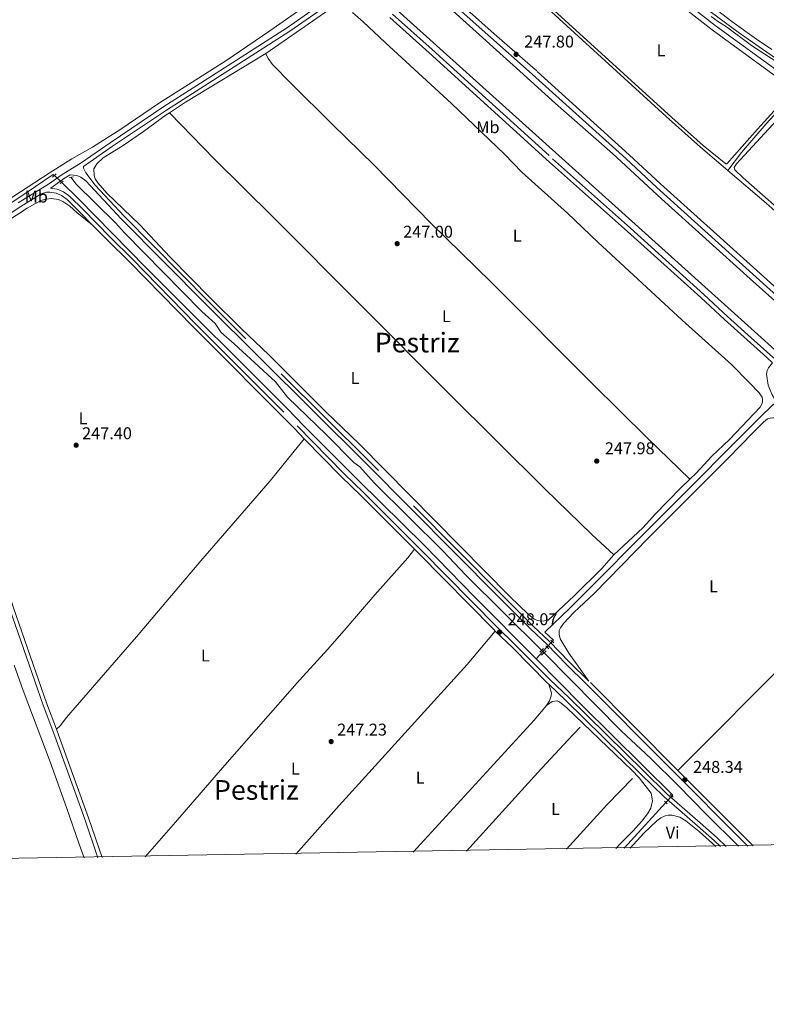
# Model space of a CAD drawing. Units: metres. Extents: x 622501 to 629488, y 4646217 to 4650966.
# Drawn here: x 627406 to 627844, y 4646218 to 4646795 of the extents above; entities that cross this region are included whole.
import ezdxf
from ezdxf.enums import TextEntityAlignment as Align

# ---------------------------------------------------------------- set-up
doc = ezdxf.new("R2010")
doc.units = ezdxf.units.M
doc.header["$MEASUREMENT"] = 0
for name, pattern in [('DGN Style 2', [72.65900000000002, 43.59540000000001, -29.0636]), ('DGN Style 3', [101.7226, 72.659, -29.0636]), ('DGN Style 5', [50.8613, 21.7977, -29.0636])]:
    doc.linetypes.add(name, pattern=pattern)
for name, color, linetype, lineweight in [('Nivel 13', 7, 'Continuous', 0), ('Nivel 21', 7, 'Continuous', 0), ('Nivel 22', 7, 'Continuous', 0), ('Nivel 36', 7, 'Continuous', 0), ('Nivel 37', 7, 'Continuous', 0), ('Nivel 41', 7, 'Continuous', 0), ('Nivel 45', 7, 'Continuous', 0), ('Nivel 5', 7, 'Continuous', 0), ('Nivel 51', 7, 'Continuous', 0), ('Nivel 61', 7, 'Continuous', 0), ('Nivel 7', 7, 'Continuous', 0)]:
    doc.layers.add(name, color=color, linetype=linetype, lineweight=lineweight)
doc.styles.add('Style-arial', font='arial.shx', dxfattribs={"bigfont": 'arialbig.shx'})
doc.styles.add('Style-Arial Narrow', font='txt')
doc.styles.add('Style-Times New Roman', font='txt')

# ---------------------------------------------------------------- blocks, each defined once
blk = doc.blocks.new('5PATER')
at = {"layer": 'Nivel 7', "linetype": 'Continuous', "lineweight": 0}
h = blk.add_hatch(color=51, dxfattribs=at)
edge = h.paths.add_edge_path()
edge.add_ellipse((0.04379922151565552, -0.04354050755500793), major_axis=(-10.95721237369611, -11.10700355381332), ratio=0.9994222409660317, start_angle=0, end_angle=360)

msp = doc.modelspace()

# ---------------------------------------------------------------- linework, layer by layer
at = {"layer": 'Nivel 13', "color": 4, "linetype": 'Continuous', "lineweight": 0, "extrusion": (-0.7366232789733913, 0.6762963725057429, 0.003059642146206055), "elevation": 2679972.849129161, "flags": 128}
msp.add_lwpolyline([(-3847196.576117836, -7950.795095297202), (-3847202.464749992, -7951.895100446018), (-3847206.024593905, -7950.79509529721)], dxfattribs=at)
at = {"layer": 'Nivel 13', "color": 4, "linetype": 'Continuous', "lineweight": 0, "extrusion": (0.001486931334065542, 0.001628572789845293, 0.9999975683899818), "elevation": 8749.12898244979, "flags": 128}
msp.add_lwpolyline([(627759.4660110772, 4646301.142985243), (627783.9261029921, 4646327.933020771)], dxfattribs=at)
at = {"layer": 'Nivel 13', "color": 4, "linetype": 'Continuous', "lineweight": 0}
for points in [[(627692.8900000006, 4646822.34, 246.72), (627706.8900000006, 4646809.870000001, 246.65), (627785.1400000006, 4646738.16, 246.4), (627805.2399999984, 4646720.219999999, 246.4), (627821.2199999988, 4646706.559999999, 246.42)], [(628253.370000001, 4646513.640000001, 242.38), (628224.370000001, 4646528.390000001, 242.38), (628213.9100000001, 4646533.780000001, 242.73), (628185.6499999985, 4646548.91, 242.38), (628174.3900000006, 4646554.920000002, 242.73), (628161.3000000007, 4646562.350000001, 242.73), (628106.2600000016, 4646590.899999999, 242.73), (628077.129999999, 4646607.899999999, 242.73), (628059.9299999997, 4646619.390000001, 243.08), (628026.0700000003, 4646643.25, 243.08), (627998.2600000016, 4646663.719999999, 242.73), (627973.1600000001, 4646681.710000001, 243.08), (627934.0100000016, 4646711.309999999, 243.08), (627899.9100000001, 4646736.109999999, 243.08), (627879.6900000013, 4646750.260000002, 243.42), (627864.6499999985, 4646761.280000001, 243.42), (627852.3200000003, 4646770.100000001, 243.45), (627841.6900000013, 4646777.609999999, 243.45), (627827.3399999999, 4646787.57, 243.09), (627807.2300000004, 4646802.469999999, 243.08)], [(627229.0300000012, 4646772.5, 249.8), (627232.3999999985, 4646770.82, 249.64), (627233.7800000012, 4646769.59, 249.62), (627283.9600000009, 4646708.98, 249.26), (627305.6600000001, 4646682.379999999, 249.22), (627336.2600000016, 4646644.82, 249.26), (627368.5799999982, 4646666.420000002, 249.22), (627405.2699999996, 4646689.989999998, 249.13), (627426.1400000006, 4646704.140000001, 249.13), (627426.7800000012, 4646703.620000001, 249.08)], [(627821.2199999988, 4646706.559999999, 246.42), (627829.370000001, 4646717.010000002, 245.72), (627843.8399999999, 4646733.879999999, 245.38), (627857.9800000004, 4646749.289999999, 245.03)], [(627821.2199999988, 4646706.559999999, 246.42), (627843.7199999988, 4646687.350000001, 246.44), (627857.9200000018, 4646674.77, 246.61), (627873.3999999985, 4646659.629999999, 246.65), (627942.2300000004, 4646597.940000001, 246.77), (628007.5300000012, 4646541.039999999, 246.77), (628024.620000001, 4646526.91, 246.61), (628070.0599999987, 4646483.390000001, 246.4), (628131, 4646426.359999999, 246.39), (628158.6600000001, 4646398.52, 246.52), (628203.0799999982, 4646352.899999999, 246.31), (628239.2399999984, 4646317.84, 246.31)], [(627712.2699999996, 4646425.190000001, 248.98), (627667.7600000016, 4646469.219999999, 247.73), (627654.3299999982, 4646483.48, 247.64), (627614.0300000012, 4646523.420000002, 247.73), (627605.629999999, 4646532.75, 247.73), (627602.2100000009, 4646535.390000001, 247.73), (627586.2699999996, 4646551.580000002, 247.73), (627563.4400000013, 4646573.649999999, 247.73), (627556.3299999982, 4646582.52, 247.73), (627532.0799999982, 4646604.949999999, 247.64), (627524.5, 4646611.510000002, 247.64), (627520.9100000001, 4646616.760000002, 247.64), (627513.1499999985, 4646623.830000002, 247.64), (627467.8500000015, 4646669.879999999, 247.69), (627462.5899999999, 4646675.789999999, 247.69), (627439.25, 4646698.719999999, 247.98), (627436.629999999, 4646702.34, 247.98)], [(627430.9600000009, 4646699.550000001, 249.51), (627441.120000001, 4646689.629999999, 249.46), (627480.4499999993, 4646649.600000001, 249.46), (627563.0500000007, 4646567.140000001, 249.46), (627573.0500000007, 4646556.699999999, 249.46), (627604.9299999997, 4646524.739999998, 249.3), (627643.5700000003, 4646486.629999999, 249.21), (627672.8999999985, 4646456.510000002, 249.05), (627708.9600000009, 4646420.190000001, 249)], [(627718.4299999997, 4646430.489999998, 248.65), (627719.1400000006, 4646431.27, 248.65), (627714.1799999997, 4646435.879999999, 248.65), (627728.8900000006, 4646450.219999999, 248.65), (627839.5599999987, 4646561.030000001, 248.78), (627848.0700000003, 4646569.559999999, 248.74), (627914.5100000016, 4646506.879999999, 248.56), (627942.1099999994, 4646480.219999999, 248.48), (627968.5, 4646455.52, 248.64), (628016.9499999993, 4646409.420000002, 248.64), (628055.2100000009, 4646373.52, 247.89), (628072.5799999982, 4646357.34, 247.89), (628088.5700000003, 4646342.149999999, 248.1), (628116.6600000001, 4646315.640000001, 248.04)], [(627713.620000001, 4646423.84, 248.98), (627759.0799999982, 4646377.91, 247.73), (627775.9600000009, 4646361.989999998, 247.39), (627792.2399999984, 4646346.030000001, 247.39), (627808.620000001, 4646329.25, 247.31), (627827.6099999994, 4646310.440000001, 247.31)], [(627708.9600000009, 4646420.190000001, 249), (627735.8500000015, 4646393.109999999, 248.96), (627789.0100000016, 4646340.420000002, 248.76), (627788.4800000004, 4646339.850000001, 248.76)]]:
    msp.add_polyline3d(points, dxfattribs=at)
at = {"layer": 'Nivel 13', "color": 4, "linetype": 'Continuous', "lineweight": 13}
for points in [[(627856.0500000007, 4646623.620000001, 247.05), (627834.4600000009, 4646643.059999999, 247.05), (627782.5, 4646689.84, 247.05), (627753.7399999984, 4646716.52, 247.05), (627720.379999999, 4646745.809999999, 247.05), (627699.5199999996, 4646764.649999999, 247.05), (627638.5, 4646819.75, 247.05)], [(627615.7899999991, 4646811.23, 247.26), (627668.0700000003, 4646764.149999999, 247.26), (627834.9499999993, 4646613.91, 247.26), (627840.8500000015, 4646608.600000001, 247.26), (627852.8599999994, 4646597.609999999, 247.26)]]:
    msp.add_polyline3d(points, dxfattribs=at)
at = {"layer": 'Nivel 21', "color": 1, "linetype": 'DGN Style 2', "lineweight": 0, "flags": 128}
for points, elevation in [([(627425.7300000004, 4646702.649999999), (627427.7600000016, 4646704.52)], 249.42), ([(627435.4499999993, 4646702.120000001), (627436.7699999996, 4646702.640000001), (627438.0500000007, 4646702.75)], 248.04), ([(627711.0799999982, 4646424.09), (627713.4100000001, 4646426.25)], 249), ([(627712.1600000001, 4646422.390000001), (627714.8099999987, 4646425.030000001)], 249), ([(627714.6799999997, 4646427.789999999), (627716.3500000015, 4646426.210000001)], 249.19), ([(627784.1999999993, 4646336.75), (627785.7600000016, 4646335.300000001)], 248.99), ([(627787.5100000016, 4646340.66), (627789.2399999984, 4646339.210000001)], 248.99)]:
    msp.add_lwpolyline(points, dxfattribs=dict(at, elevation=elevation))
at = {"layer": 'Nivel 21', "color": 1, "linetype": 'DGN Style 2', "lineweight": 0, "extrusion": (-0.02352405346635911, -0.01940402150332446, 0.9995349432901335), "elevation": -104674.8495124412, "flags": 128}
msp.add_lwpolyline([(-3185342.699927222, 3439202.489276901), (-3185342.699927222, 3439204.784794271)], dxfattribs=at)
at = {"layer": 'Nivel 21', "color": 1, "linetype": 'DGN Style 2', "lineweight": 0, "extrusion": (0.006556265194277172, -0.005689632438711799, 0.9999623210248547), "elevation": -22071.8017634405, "flags": 128}
msp.add_lwpolyline([(627702.5044051744, 4646380.816297092), (627704.2444989048, 4646379.306272652)], dxfattribs=at)
at = {"layer": 'Nivel 21', "color": 7, "linetype": 'DGN Style 3', "lineweight": 0, "extrusion": (0.0001909827326746704, -0.0001920095215600181, 0.999999963328969), "elevation": -523.9069549127108, "flags": 128}
msp.add_lwpolyline([(627791.9511221759, 4646354.875054985), (627739.8711193092, 4646407.23505595)], dxfattribs=at)
at = {"layer": 'Nivel 21', "color": 7, "linetype": 'DGN Style 3', "lineweight": 0, "extrusion": (0.0002257302920573936, -0.0002269598714966531, 0.9999999487675247), "elevation": -664.4844477167203, "flags": 128}
msp.add_lwpolyline([(627835.9979512207, 4646310.558856245), (627791.9379478283, 4646354.858857386)], dxfattribs=at)
at = {"layer": 'Nivel 21', "color": 7, "linetype": 'DGN Style 3', "lineweight": 0, "extrusion": (0.01507721586077019, -0.01471020468521197, 0.9997781191044376), "elevation": -58635.76219782062, "flags": 128}
msp.add_lwpolyline([(627651.781687405, 4645948.781843852), (627675.4685416706, 4645975.104692012), (627690.2968556136, 4645990.306336842)], dxfattribs=at)
at = {"layer": 'Nivel 21', "color": 7, "linetype": 'Continuous', "lineweight": 0}
for points in [[(627860.0599999987, 4646754.050000001, 246.6), (627855.7699999996, 4646757.120000001, 246.62), (627812.1099999994, 4646788.969999999, 246.54), (627776.1700000018, 4646817.080000002, 246.42), (627766.9200000018, 4646825.34, 246.42), (627753.4499999993, 4646838.48, 246.5), (627739.6000000015, 4646854.32, 245.41), (627738.5399999991, 4646855.73, 245.4), (627738.0199999996, 4646856.420000002, 245.39)], [(627625.1400000006, 4646835.559999999, 247.88), (627682.4600000009, 4646784.34, 247.71), (627705.0199999996, 4646764.580000002, 247.88), (627761.4899999984, 4646713.48, 247.84), (627779.75, 4646696.41, 247.72), (627852.0500000007, 4646631.309999999, 247.8), (627891.2899999991, 4646596.390000001, 247.71), (627924.75, 4646565.600000001, 247.71), (627979.4699999988, 4646517.57, 247.72), (628010.9200000018, 4646488.710000001, 247.88), (628062.7100000009, 4646442.530000001, 247.84), (628115.6099999994, 4646393.899999999, 247.96), (628149.9400000013, 4646363.649999999, 247.84), (628157.25, 4646356.830000002, 247.79), (628185.1999999993, 4646327.350000001, 247.59), (628189.3900000006, 4646322.559999999, 247.56), (628194.0700000003, 4646317.030000001, 247.56)], [(627443.8500000015, 4646708.75, 249.2), (627460.8900000006, 4646720.640000001, 248.47), (627492.370000001, 4646741.879999999, 248.54), (627564.7199999988, 4646788.120000001, 248.47), (627586.4800000004, 4646803.23, 248.2)], [(627623.2800000012, 4646796.23, 248.03), (627646.4200000018, 4646775.489999998, 247.86), (627716.8999999985, 4646711.41, 247.93), (627762.4899999984, 4646670.780000001, 247.59), (627805.4699999988, 4646631.940000001, 247.79), (627819.3099999987, 4646619.039999999, 247.9), (627844.1799999997, 4646596.77, 248.23), (627847.5599999987, 4646593.75, 248.21), (627845.1000000015, 4646590.75, 248.04), (627844.3900000006, 4646589.330000002, 248.04), (627844, 4646587.100000001, 248.04), (627844.9100000001, 4646580.57, 247.86), (627847.0300000012, 4646575.280000001, 247.86), (627849.2399999984, 4646571.640000001, 247.86), (627850.9699999988, 4646569.629999999, 247.86), (627864.7100000009, 4646557.609999999, 247.69)], [(627424.4200000018, 4646696.18, 249.52), (627425.3999999985, 4646696.789999999, 249.77), (627432.1099999994, 4646701.550000001, 250.04), (627436.1000000015, 4646704, 249.76), (627439.9499999993, 4646703.580000002, 249.49), (627442.370000001, 4646702.510000002, 249.44), (627445.1600000001, 4646700.390000001, 249.32), (627465.9800000004, 4646678.219999999, 248.82), (627515.8500000015, 4646627.690000001, 248.61), (627609.5700000003, 4646534.57, 248.53), (627686.7699999996, 4646456.809999999, 248.44), (627705.7600000016, 4646437.809999999, 249.12), (627715.3399999999, 4646428.780000001, 249.28), (627727.0100000016, 4646416.760000002, 248.98), (627738.379999999, 4646405.68, 248.36), (627833.0199999996, 4646310.539999999, 248.33)], [(627368.0500000007, 4646642.080000002, 248.61), (627366.0799999982, 4646650.859999999, 248.91), (627365.6499999985, 4646655.190000001, 249.18), (627366.6799999997, 4646658.73, 249.33), (627395.1099999994, 4646677.41, 249.51), (627407.0500000007, 4646685.390000001, 249.2), (627419.0199999996, 4646692.830000002, 249.58), (627422.1700000018, 4646693.77, 249.53), (627424.1799999997, 4646693.830000002, 249.52), (627427.7699999996, 4646693.219999999, 249.47), (627430.8900000006, 4646691.830000002, 249.39), (627434.2899999991, 4646689.399999999, 249.14), (627441.9100000001, 4646681.91, 248.65), (627449.1499999985, 4646674.5, 248.57)], [(627449.1499999985, 4646674.5, 248.57), (627457.6999999993, 4646665.760000002, 248.47), (627470.9400000013, 4646652.780000001, 248.51), (627508.2199999988, 4646614.57, 248.51), (627567.3599999994, 4646555.239999998, 248.43), (627573.1700000018, 4646549.280000001, 248.38)], [(627428.0199999996, 4646378.960000001, 248.3), (627422.3500000015, 4646393.84, 248.54), (627402.8000000007, 4646450.16, 248.45), (627398.870000001, 4646462.5, 248.56), (627395.7800000012, 4646478.789999999, 248.57), (627385.1900000013, 4646545.190000001, 248.42), (627372.8099999987, 4646618.75, 248.64), (627368.0500000007, 4646642.080000002, 248.61)], [(627573.1700000018, 4646549.280000001, 248.38), (627594.879999999, 4646527.030000001, 248.22), (627606.3399999999, 4646515.960000001, 248.05), (627637.7600000016, 4646484.530000001, 248.25)], [(627637.7600000016, 4646484.530000001, 248.25), (627640.129999999, 4646482.16, 248.26), (627684.3599999994, 4646437.25, 248.18), (627685.0700000003, 4646436.559999999, 248.17)], [(627685.0700000003, 4646436.559999999, 248.17), (627695.3200000003, 4646426.620000001, 248.01), (627715.4899999984, 4646406.199999999, 248.05), (627716.4100000001, 4646405.34, 248.05)], [(627716.4100000001, 4646405.34, 248.05), (627726.4499999993, 4646395.899999999, 248.05), (627770.370000001, 4646352.699999999, 248.28), (627783.9800000004, 4646339.300000001, 249.22), (627803.5500000007, 4646322.469999999, 248.22), (627813.4400000013, 4646313.539999999, 248.05), (627816.9400000013, 4646310.25, 248.05)], [(627454.7100000009, 4646303.739999998, 248.15), (627446.8000000007, 4646327.030000001, 248.14), (627429.2600000016, 4646375.690000001, 248.25), (627428.0199999996, 4646378.960000001, 248.3)]]:
    msp.add_polyline3d(points, dxfattribs=at)
at = {"layer": 'Nivel 21', "color": 7, "linetype": 'DGN Style 3', "lineweight": 0}
for points in [[(627405.6499999985, 4646687.559999999, 249.2), (627423.9699999988, 4646698.940000001, 249.77), (627430.6900000013, 4646703.710000001, 250.04), (627442.4400000013, 4646710.899999999, 249.2), (627459.4299999997, 4646722.760000002, 248.47), (627490.9499999993, 4646744.039999999, 248.54), (627518.75, 4646761.800000001, 248.52), (627563.2899999991, 4646790.260000002, 248.47), (627584.870000001, 4646805.239999998, 248.2), (627587.1900000013, 4646807.350000001, 248.18), (627588.0700000003, 4646809.43, 248.49), (627588.2600000016, 4646812.030000001, 248.49), (627587.7800000012, 4646814.370000001, 248.49), (627586.5700000003, 4646816.09, 248.58), (627584.620000001, 4646817.850000001, 248.74), (627573.3599999994, 4646825.98, 249), (627562.7399999984, 4646834.449999999, 249.1), (627558.6999999993, 4646837.899999999, 248.95)], [(628198.0300000012, 4646317.100000001, 247.57), (628191.7100000009, 4646324.559999999, 247.56), (628187.4699999988, 4646329.420000002, 247.59), (628159.4200000018, 4646359.010000002, 247.79), (628152, 4646365.93, 247.84), (628117.6700000018, 4646396.18, 247.96), (628064.7699999996, 4646444.800000001, 247.84), (628012.9899999984, 4646490.98, 247.88), (627981.5300000012, 4646519.859999999, 247.72), (627926.8099999987, 4646567.879999999, 247.71), (627893.3500000015, 4646598.66, 247.71), (627854.1000000015, 4646633.59, 247.8), (627834.3200000003, 4646651.41, 247.77), (627781.8299999982, 4646698.670000002, 247.72), (627763.5700000003, 4646715.739999998, 247.84), (627709.3500000015, 4646764.809999999, 247.88), (627707.0700000003, 4646766.870000001, 247.88), (627684.5, 4646786.640000001, 247.71), (627627.1700000018, 4646837.859999999, 247.88)], [(628253.9600000009, 4646507.91, 246.16), (628222.0100000016, 4646522.420000002, 246.08), (628184.9899999984, 4646542.309999999, 246.08), (628173.1499999985, 4646549.190000001, 246.12), (628099.4299999997, 4646588.059999999, 246.33), (628082.129999999, 4646598.039999999, 246.25), (628064.8900000006, 4646608.93, 246.2), (628043.4100000001, 4646623.670000002, 246.12), (628006.0300000012, 4646651.23, 246.02), (627965.1400000006, 4646681.050000001, 246.29), (627913.4800000004, 4646719.620000001, 246.37), (627857.5899999999, 4646759.620000001, 246.62), (627813.9699999988, 4646791.440000001, 246.54), (627778.1600000001, 4646819.449999999, 246.42)], [(627624.9499999993, 4646798.190000001, 248.03), (627648.1499999985, 4646777.399999999, 247.86), (627662.8099999987, 4646764.07, 247.87), (627718.620000001, 4646713.330000002, 247.93), (627764.2100000009, 4646672.690000001, 247.59), (627807.2100000009, 4646633.84, 247.79), (627821.0500000007, 4646620.940000001, 247.9), (627835.0399999991, 4646608.41, 248.08), (627845.8900000006, 4646598.68, 248.23), (627913.1900000013, 4646538.719999999, 247.96), (627935.2899999991, 4646518.48, 247.86), (627948.2300000004, 4646507.399999999, 247.73), (627996.5899999999, 4646464.710000001, 247.73), (628046.120000001, 4646419.59, 247.94), (628064.3999999985, 4646402.559999999, 247.94), (628101.129999999, 4646370, 247.88), (628115.4499999993, 4646356.02, 247.85), (628133.6799999997, 4646340.199999999, 247.69), (628143.5599999987, 4646331.199999999, 247.65), (628153.129999999, 4646321.239999998, 247.56), (628157.3900000006, 4646316.370000001, 247.56)], [(627739.9299999997, 4646407.25, 248.36), (627728.5700000003, 4646418.32, 248.98), (627716.8900000006, 4646430.350000001, 249.28), (627707.2899999991, 4646439.390000001, 249.12), (627688.3299999982, 4646458.370000001, 248.44), (627611.120000001, 4646536.129999999, 248.53), (627517.4100000001, 4646629.239999998, 248.61), (627467.5700000003, 4646679.75, 248.82), (627450.5899999999, 4646697.82, 249.22), (627445.2800000012, 4646705.09, 249.2), (627444.1999999993, 4646706.989999998, 249.2), (627443.879999999, 4646707.93, 249.2), (627443.8500000015, 4646708.75, 249.2)], [(627424.4200000018, 4646696.18, 249.52), (627428.4600000009, 4646695.489999998, 249.47), (627432.0700000003, 4646693.890000001, 249.39), (627435.8099999987, 4646691.210000001, 249.14), (627443.5799999982, 4646683.580000002, 248.65), (627459.370000001, 4646667.420000002, 248.47), (627472.6099999994, 4646654.449999999, 248.51), (627509.8999999985, 4646616.219999999, 248.51), (627569.0399999991, 4646556.890000001, 248.43), (627596.5399999991, 4646528.699999999, 248.22), (627607.9899999984, 4646517.640000001, 248.05), (627641.8000000007, 4646483.82, 248.26), (627686.0199999996, 4646438.920000002, 248.18), (627696.9699999988, 4646428.289999999, 248.01), (627717.1400000006, 4646407.890000001, 248.05), (627728.0799999982, 4646397.600000001, 248.05), (627772.0300000012, 4646354.379999999, 248.28), (627785.5799999982, 4646341.039999999, 249.22), (627805.1099999994, 4646324.23, 248.22), (627815.0300000012, 4646315.27, 248.05), (627820.3099999987, 4646310.309999999, 248.05)], [(627361.0700000003, 4646655.050000001, 249.57), (627362.1900000013, 4646654.440000001, 249.43), (627363.0100000016, 4646653.239999998, 249.35), (627363.8299999982, 4646650.859999999, 249.07), (627364.9899999984, 4646645.170000002, 248.73), (627365.7899999991, 4646641.59, 248.61), (627370.5399999991, 4646618.330000002, 248.64), (627382.9100000001, 4646544.809999999, 248.42), (627393.5, 4646478.390000001, 248.57), (627396.620000001, 4646461.93, 248.56), (627400.6099999994, 4646449.43, 248.45), (627420.1799999997, 4646393.050000001, 248.54), (627427.1000000015, 4646374.890000001, 248.25), (627444.620000001, 4646326.27, 248.14), (627452.2800000012, 4646303.690000001, 248.15)], [(627668.1600000001, 4646307.57, 247.95), (627709.9899999984, 4646353.719999999, 247.93), (627727.5, 4646372.66, 247.93), (627734.8299999982, 4646380.149999999, 248.02)]]:
    msp.add_polyline3d(points, dxfattribs=at)
at = {"layer": 'Nivel 22', "color": 4, "linetype": 'DGN Style 5', "lineweight": 0, "extrusion": (-0.05266392499915721, 0.0512780322360215, 0.997294878365313), "elevation": 205479.4673415183, "flags": 128}
msp.add_lwpolyline([(-3766932.652578235, -2784507.669092139), (-3766932.652578231, -2784513.519066498)], dxfattribs=at)
at = {"layer": 'Nivel 22', "color": 4, "linetype": 'DGN Style 5', "lineweight": 0, "extrusion": (0.05206934745323592, 0.05646481184863895, 0.9970458906583449), "elevation": 295292.6278808113, "flags": 128}
msp.add_lwpolyline([(2688420.438413588, -3829949.045760669), (2688420.43841359, -3829953.602568764)], dxfattribs=at)
at = {"layer": 'Nivel 22', "color": 4, "linetype": 'DGN Style 5', "lineweight": 0, "flags": 128}
for points, elevation in [([(627712.2699999996, 4646425.190000001), (627713.620000001, 4646423.84)], 248.98), ([(627784.9899999984, 4646336.02), (627788.4800000004, 4646339.850000001)], 248.76)]:
    msp.add_lwpolyline(points, dxfattribs=dict(at, elevation=elevation))
at = {"layer": 'Nivel 36', "color": 92, "linetype": 'Continuous', "lineweight": 0, "extrusion": (-0.1161801812256509, 0.1896589954666993, 0.9749521172493228), "elevation": 808635.7540388627, "flags": 128}
msp.add_lwpolyline([(-2962342.754026435, -3543526.262030914), (-2962354.022560086, -3543526.711641163), (-2962409.136165705, -3543526.351952964)], dxfattribs=at)
at = {"layer": 'Nivel 36', "color": 92, "linetype": 'Continuous', "lineweight": 0, "extrusion": (-0.07984400337272174, 0.07326703327233954, 0.9941110989023745), "elevation": 290554.5964654846, "flags": 128}
msp.add_lwpolyline([(-3847873.190275226, -2663164.197694762), (-3847861.789809909, -2663163.736294113), (-3847756.99903455, -2663163.736294113)], dxfattribs=at)
at = {"layer": 'Nivel 36', "color": 92, "linetype": 'Continuous', "lineweight": 0}
for points in [[(627558.6999999993, 4646837.899999999, 249.03), (627572.1700000018, 4646823.170000002, 249.48), (627578.5700000003, 4646815, 249.49), (627580.0799999982, 4646812.280000001, 249.54), (627580.4299999997, 4646811.190000001, 249.54), (627580.4899999984, 4646809.719999999, 249.49), (627579.620000001, 4646808.080000002, 249.49), (627575.0199999996, 4646803.690000001, 249.49), (627552.9200000018, 4646788.390000001, 248.82), (627527.2300000004, 4646770.800000001, 248.8), (627487.6999999993, 4646745.649999999, 248.97), (627465.6400000006, 4646730.690000001, 249.3), (627449.0700000003, 4646720.129999999, 249.3), (627436.9200000018, 4646713.32, 249.43), (627423.629999999, 4646704.949999999, 249.47), (627340.0599999987, 4646650.559999999, 249.43)], [(627860.0599999987, 4646754.050000001, 246.6), (627838.6999999993, 4646730.690000001, 246.48), (627820.7800000012, 4646710.440000001, 246.4), (627820.0500000007, 4646710.43, 246.4), (627806.8200000003, 4646721.16, 246.4), (627788.4600000009, 4646737.48, 246.4), (627732.25, 4646788.649999999, 246.4), (627711.2300000004, 4646808.109999999, 246.4), (627703.0300000012, 4646816.09, 246.32), (627702.3200000003, 4646817.580000002, 246.32), (627702.2899999991, 4646818.18, 246.32)], [(627550.6999999993, 4646775.09, 248.23), (627570.9299999997, 4646789.129999999, 247.82), (627589.5300000012, 4646801.969999999, 247.83)], [(627601.379999999, 4646799.059999999, 247.89), (627607.7300000004, 4646793.640000001, 247.89), (627620.5300000012, 4646781.489999998, 247.93), (627659.3500000015, 4646745.800000001, 247.97), (627690.3900000006, 4646716.030000001, 248.02), (627700.6600000001, 4646705.510000002, 248.02), (627727.4200000018, 4646681.41, 248.02), (627745.1700000018, 4646664.559999999, 248.02), (627794.4699999988, 4646618.830000002, 248.02), (627823.4600000009, 4646592.77, 248.22), (627833.75, 4646582.260000002, 248.4), (627839.620000001, 4646576.080000002, 248.36), (627841.3399999999, 4646573.710000001, 248.36), (627841.6600000001, 4646572.280000001, 248.36), (627841.6400000006, 4646570.890000001, 248.36), (627841.3000000007, 4646569.600000001, 248.36), (627840.3000000007, 4646567.73, 248.28), (627822.1900000013, 4646548.890000001, 248.15), (627811.9200000018, 4646538.98, 248.07), (627802.7300000004, 4646529.109999999, 247.98), (627798.9699999988, 4646525.5, 247.95)], [(627847.1000000015, 4646777.309999999, 242.76), (627838.1900000013, 4646783.390000001, 242.9), (627823.75, 4646793.780000001, 242.9), (627815.1900000013, 4646800.309999999, 242.91)], [(627550.6999999993, 4646775.09, 248.23), (627552.0500000007, 4646772.030000001, 248.23), (627554.6000000015, 4646768.649999999, 248.23), (627565.5100000016, 4646757.390000001, 248.23), (627589.4400000013, 4646733.539999999, 248.23), (627614.0500000007, 4646709.649999999, 248.23), (627647.5899999999, 4646675.34, 248.06), (627682.8900000006, 4646640.800000001, 248.06), (627741.75, 4646581.719999999, 247.9), (627774.2300000004, 4646549.57, 248.06), (627798.9699999988, 4646525.5, 247.95)], [(627864.0700000003, 4646751.18, 246.59), (627826.3299999982, 4646710.449999999, 246.22), (627825.1099999994, 4646708.210000001, 246.43), (627825.3599999994, 4646706.870000001, 246.43), (627830.370000001, 4646702.149999999, 246.55), (627861.2300000004, 4646675.050000001, 246.55), (627876.3900000006, 4646661.32, 246.68), (627907.4899999984, 4646631.550000001, 246.64), (627921.0599999987, 4646619.93, 246.64)], [(627754.4699999988, 4646481.199999999, 248.02), (627747.4100000001, 4646473.23, 248.02), (627731.2699999996, 4646457.149999999, 248.23), (627716.0799999982, 4646442.98, 248.02), (627713.7199999988, 4646442.449999999, 248.02), (627712.0700000003, 4646442.41, 248.02), (627709.9699999988, 4646442.739999998, 248.07), (627707.8399999999, 4646443.539999999, 248.11), (627704.25, 4646446.420000002, 248.11), (627693.6900000013, 4646456.800000001, 248.19), (627605.5500000007, 4646546.149999999, 248.23), (627585.8900000006, 4646564.98, 248.15), (627552.4499999993, 4646598.460000001, 248.19), (627536.3500000015, 4646613.719999999, 248.19), (627518.2199999988, 4646631.629999999, 248.27), (627494.5399999991, 4646655.649999999, 248.27), (627476.8299999982, 4646674.550000001, 248.27), (627457.5500000007, 4646693.16, 248.44), (627452.1999999993, 4646699.330000002, 248.44), (627450.75, 4646701.620000001, 248.52), (627450, 4646703.609999999, 248.52), (627449.8500000015, 4646707.420000002, 248.61), (627451.6499999985, 4646710.440000001, 248.36), (627455.3599999994, 4646713.920000002, 248.11), (627467.0300000012, 4646721.09, 248.23), (627478.9299999997, 4646729.289999999, 248.23), (627492.2100000009, 4646739.050000001, 248.27), (627494.1400000006, 4646740.34, 248.25)], [(627754.4699999988, 4646481.199999999, 248.02), (627741.5599999987, 4646493.16, 248.02), (627714.120000001, 4646519.899999999, 248.27), (627657.7800000012, 4646575.789999999, 248.36), (627555.0199999996, 4646679.080000002, 248.19), (627520.629999999, 4646713.039999999, 248.19), (627494.1400000006, 4646740.34, 248.25)], [(627368.0500000007, 4646642.080000002, 248.61), (627367.9400000013, 4646650.219999999, 248.47), (627368.8299999982, 4646653.780000001, 248.43), (627370.8999999985, 4646656.870000001, 248.47), (627378.7800000012, 4646663.41, 248.56), (627410.7399999984, 4646684.399999999, 248.56), (627418.8200000003, 4646688.800000001, 248.56), (627421.8900000006, 4646689.739999998, 248.56), (627424.8099999987, 4646690.039999999, 248.56), (627429.120000001, 4646689.420000002, 248.56), (627431.8099999987, 4646688.330000002, 248.56), (627435.8299999982, 4646685.649999999, 248.47), (627440.0100000016, 4646681.82, 248.47), (627449.1499999985, 4646674.5, 248.57)], [(627926.5399999991, 4646489.449999999, 248.22), (627897.5799999982, 4646518.010000002, 248.24), (627864.7300000004, 4646548.68, 248.61), (627856.1600000001, 4646556.57, 248.61), (627850.4499999993, 4646561.100000001, 248.61), (627849.0700000003, 4646561.57, 248.61), (627847.620000001, 4646561.59, 248.61), (627846.120000001, 4646561.379999999, 248.61), (627844.629999999, 4646560.82, 248.61), (627842.120000001, 4646558.879999999, 248.61), (627836.1799999997, 4646552.949999999, 248.61), (627821.3500000015, 4646537.609999999, 248.53), (627774.8900000006, 4646491.199999999, 248.28), (627743.129999999, 4646458.73, 248.28), (627731.1799999997, 4646447.34, 248.48), (627724.9800000004, 4646441.039999999, 248.44), (627723.2300000004, 4646438.43, 248.4), (627722.5199999996, 4646436.809999999, 248.36), (627722.4299999997, 4646434.539999999, 248.28), (627723.1499999985, 4646432.07, 248.28), (627728.2199999988, 4646423.640000001, 248.32), (627739.9299999997, 4646407.25, 248.36)], [(627573.1700000018, 4646549.280000001, 248.38), (627553.2300000004, 4646524.530000001, 248.13), (627512.5599999987, 4646477.699999999, 248.18), (627474.8200000003, 4646433.239999998, 248.13), (627461.8099999987, 4646418.010000002, 247.72), (627433.7800000012, 4646385.830000002, 247.97), (627430.2199999988, 4646381.030000001, 248.09), (627428.0199999996, 4646378.960000001, 248.3)], [(627798.9699999988, 4646525.5, 247.95), (627793.6400000006, 4646520.359999999, 247.9), (627779.0399999991, 4646505.530000001, 247.9), (627771.4699999988, 4646497.050000001, 247.94), (627754.4699999988, 4646481.199999999, 248.02)], [(627792.0100000016, 4646354.890000001, 248.34), (627859.3299999982, 4646422.489999998, 248.67), (627877.1900000013, 4646440.530000001, 248.19), (627896.5399999991, 4646460.41, 248.19), (627914.2100000009, 4646477.68, 247.86), (627926.5399999991, 4646489.449999999, 248.22)], [(627637.7600000016, 4646484.530000001, 248.25), (627633.8099999987, 4646479.399999999, 248.13), (627614.5899999999, 4646457.719999999, 247.8), (627597.7800000012, 4646438.309999999, 247.8), (627586.9499999993, 4646425.969999999, 247.84), (627570.3299999982, 4646407.780000001, 248.09), (627526.6600000001, 4646357.949999999, 247.92), (627497.8000000007, 4646324.449999999, 247.96), (627479.8999999985, 4646304.190000001, 247.96)], [(627568.3099999987, 4646305.780000001, 247.89), (627593.629999999, 4646334.34, 248.02), (627668.5199999996, 4646416.93, 248.02), (627685.0700000003, 4646436.559999999, 248.17)], [(627403.3000000007, 4646416.57, 248.83), (627408.5700000003, 4646401.73, 248.83), (627424.3500000015, 4646359.920000002, 248.74), (627433.9499999993, 4646333.109999999, 248.83), (627441.25, 4646311.710000001, 248.83), (627444.1499999985, 4646303.550000001, 248.8)], [(627716.4100000001, 4646405.34, 248.05), (627717.9800000004, 4646400.120000001, 247.97), (627717.8299999982, 4646398.66, 247.97), (627716.870000001, 4646395.629999999, 247.92), (627715.129999999, 4646392.93, 247.92)], [(627715.129999999, 4646392.93, 247.92), (627718.3500000015, 4646395.219999999, 248.01), (627721.3399999999, 4646395.550000001, 248.01), (627722.6099999994, 4646395.030000001, 248.01), (627726.8999999985, 4646391.52, 247.92), (627765.0500000007, 4646354.989999998, 247.8), (627769.4200000018, 4646350.440000001, 247.84), (627776.4400000013, 4646341.43, 247.97), (627777.2300000004, 4646337, 247.97), (627776.2300000004, 4646332.809999999, 247.97), (627774.2100000009, 4646329.309999999, 248.01), (627770.9299999997, 4646325.18, 247.92), (627765.5700000003, 4646319.239999998, 247.92), (627758.379999999, 4646312.07, 247.88), (627755.7100000009, 4646309.149999999, 247.88)], [(627764.129999999, 4646309.300000001, 247.85), (627772.0100000016, 4646318.129999999, 247.82), (627779.7699999996, 4646325.370000001, 247.73), (627782.1400000006, 4646327.09, 247.73), (627784.6900000013, 4646328.199999999, 247.78), (627786.4400000013, 4646328.609999999, 247.78), (627788.6799999997, 4646328.640000001, 247.78), (627793.2100000009, 4646327.390000001, 247.78), (627796.6900000013, 4646325.260000002, 247.61), (627804.6099999994, 4646318.960000001, 247.61), (627814.1900000013, 4646310.199999999, 247.74)]]:
    msp.add_polyline3d(points, dxfattribs=at)
at = {"layer": 'Nivel 5', "color": 30, "linetype": 'Continuous', "lineweight": 0, "elevation": 245, "flags": 128}
msp.add_lwpolyline([(627811.5100000016, 4646796.66), (627815.8299999982, 4646793.530000001), (627820.5, 4646790.719999999), (627835.0899999999, 4646779.800000001), (627850.7399999984, 4646769.48)], dxfattribs=at)
at = {"layer": 'Nivel 51', "color": 4, "linetype": 'Continuous', "lineweight": 13}
for points in [[(627856.0500000007, 4646623.620000001, 247.05), (627834.4600000009, 4646643.059999999, 247.05), (627782.5, 4646689.84, 247.05), (627753.7399999984, 4646716.52, 247.05), (627720.379999999, 4646745.809999999, 247.05), (627699.5199999996, 4646764.649999999, 247.05), (627638.5, 4646819.75, 247.05)], [(627615.7899999991, 4646811.23, 247.26), (627668.0700000003, 4646764.149999999, 247.26), (627834.9499999993, 4646613.91, 247.26), (627840.8500000015, 4646608.600000001, 247.26), (627852.8599999994, 4646597.609999999, 247.26)]]:
    msp.add_polyline3d(points, dxfattribs=at)
at = {"layer": 'Nivel 61', "color": 7, "linetype": 'Continuous', "lineweight": 0, "flags": 128}
msp.add_lwpolyline([(622581.3299999982, 4646217.77), (622501.2899999991, 4650844.030000001), (625952.25, 4650904.460000001), (629403.2100000009, 4650966.5), (629487.7300000004, 4646340.280000001)], close=True, dxfattribs=at)

# ---------------------------------------------------------------- block references
at = {"layer": 'Nivel 7', "color": 51, "linetype": 'Continuous', "lineweight": 0, "xscale": 0.1000009313241567, "yscale": 0.1000009313241567, "zscale": 0.1000009313241567}
for p in [(627697.2600000016, 4646774.550000001, 247.8), (627627.6000000015, 4646663.600000001, 247), (627439.5300000012, 4646545.460000001, 247.4), (627744.5, 4646536.16, 247.98), (627687.5599999987, 4646435.940000001, 248.07), (627588.9299999997, 4646371.760000002, 247.23), (627796.1499999985, 4646349.41, 248.34)]:
    msp.add_blockref('5PATER', p, dxfattribs=at)

# ---------------------------------------------------------------- texts
at = {"layer": 'Nivel 37', "color": 92, "linetype": 'Continuous', "lineweight": 0, "style": 'Style-Arial Narrow'}
for s, p in [('L', (627782.2231471054, 4646776.829980001, 246.41)), ('Mb', (627680.7548305839, 4646731.859979998, 247.96)), ('Mb', (627416.1448305845, 4646691.169980001, 249.49)), ('L', (627697.9431471042, 4646668.199979998, 248.04)), ('L', (627656.4631471038, 4646621.079980001, 248.19)), ('L', (627602.8631471023, 4646584.809979998, 248.22)), ('L', (627443.5231471024, 4646561.129979998, 247.57)), ('L', (627812.8931471035, 4646462.70998, 248.46)), ('L', (627515.1831471026, 4646422.20998, 248.11)), ('L', (627567.9431471042, 4646355.86998, 247.71)), ('L', (627641.0731471032, 4646350.609979998, 248)), ('L', (627720.3631471023, 4646332.169980001, 248.01)), ('Vi', (627788.9745007902, 4646318.36998, 247.71))]:
    msp.add_text(s, height=6.99996, dxfattribs=at).set_placement(p, align=Align.MIDDLE_CENTER)
at = {"layer": 'Nivel 41', "color": 7, "linetype": 'Continuous', "lineweight": 0, "style": 'Style-arial'}
for s, p in [('247.80', (627702.0300000012, 4646778.550000001, 247.8)), ('247.00', (627631.1000000015, 4646667.100000001, 247)), ('247.40', (627443.0300000012, 4646548.960000001, 247.4)), ('247.98', (627749.2800000012, 4646540.16, 247.98)), ('248.07', (627692.3299999982, 4646439.940000001, 248.07)), ('247.23', (627592.4299999997, 4646375.260000002, 247.23)), ('248.34', (627800.9200000018, 4646353.399999999, 248.34))]:
    msp.add_text(s, height=6.99996, dxfattribs=at).set_placement(p)
at = {"layer": 'Nivel 45', "color": 7, "linetype": 'Continuous', "lineweight": 0, "style": 'Style-Times New Roman'}
for p in [(627639.3254847825, 4646605.59998, 248.29), (627545.1254847795, 4646343.409979999, 247.93)]:
    msp.add_text('Pestriz', height=11.49996, dxfattribs=at).set_placement(p, align=Align.MIDDLE_CENTER)

doc.saveas('drawing.dxf')
